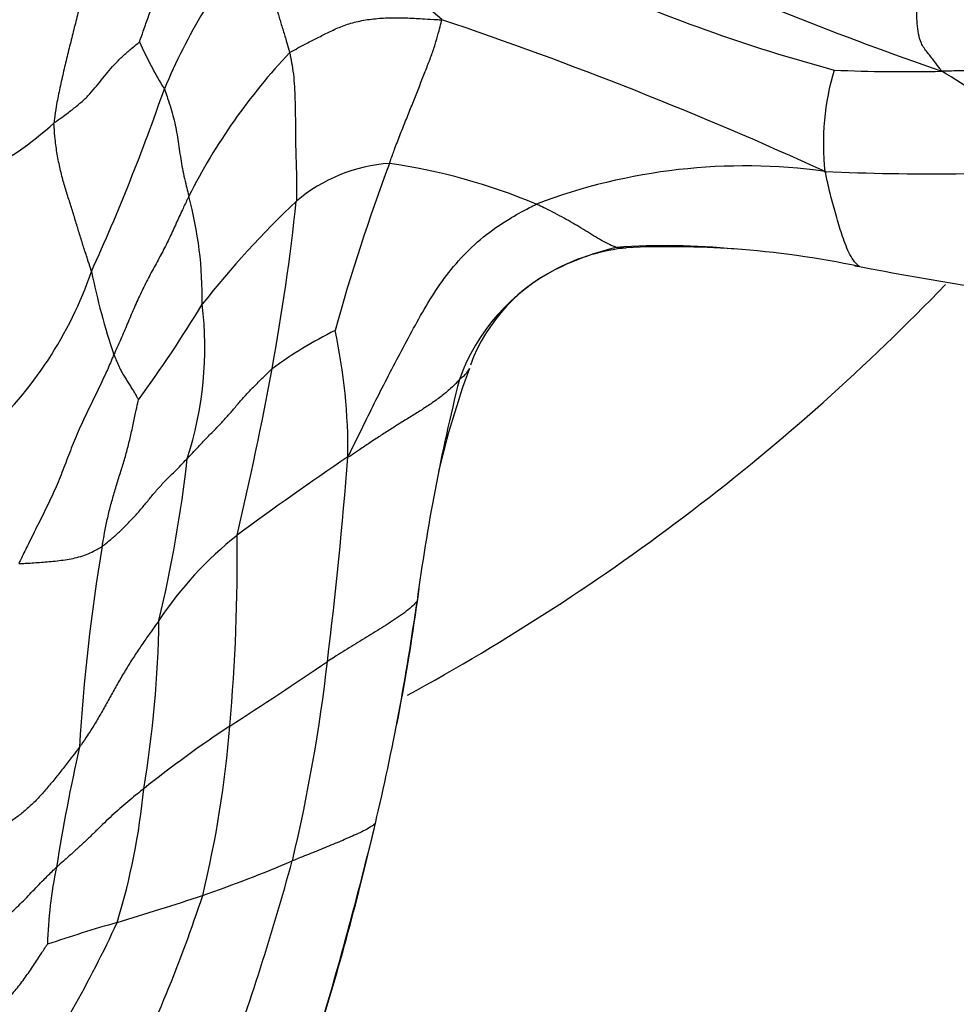
# Model space of a CAD drawing. Units: millimetres. Extents: x 0 to 1478, y 0 to 1758.
# Drawn here: x 814 to 826, y 462 to 475 of the extents above; entities that cross this region are included whole.
import ezdxf
from ezdxf import colors
from ezdxf.entities.mleader import LeaderData, LeaderLine
from ezdxf.math import Vec2, Vec3

# ---------------------------------------------------------------- set-up
doc = ezdxf.new("R2010")
doc.units = ezdxf.units.MM
doc.layers.add('DV3_Défaut', color=7, linetype='Continuous')
doc.layers.add('Défaut', color=7, linetype='Continuous')

# ---------------------------------------------------------------- blocks, each defined once
blk = doc.blocks.new('_DOT')
at = {"color": 0}
blk.add_line((0, 0), (-1, 0), dxfattribs=at)
at = {"color": 0, "const_width": 0.333}
blk.add_lwpolyline([(-0.1665, 0, 1), (0.1665, 0, 1)], format="xyb", close=True, dxfattribs=at)
blk = doc.blocks.new('SE2')
at = {"layer": 'DV3_Défaut', "color": 7, "linetype": 'Continuous'}
for centre, radius, start, end in [((808.702, 462.882), 16.3, 48.2992, 56.8958), ((823.536, 470.872), 8.387, 141.1431, 157.2284), ((842.058, 519.967), 48.257, 245.7809, 250.936), ((830.53, 495.6), 21.976, 245.5232, 255.0066), ((802.52, 424.492), 53.349, 65.41, 71.389), ((820.347, 476.932), 5.346, 204.0773, 211.7689), ((823.426, 468.993), 8.167, 136.589, 153.2495), ((828.064, 473.387), 3.367, 162.9904, 186.5607), ((825.791, 495.089), 20.739, 267.3834, 271.3947), ((810.948, 449.333), 29.355, 53.8547, 58.4776), ((788.739, 483.501), 28.644, 335.5694, 340.8787), ((811.22, 477.058), 4.597, 281.7142, 312.2655), ((818.995, 470.927), 2.191, 94.0449, 130.0855), ((844.418, 463.55), 27.307, 159.5018, 164.4792), ((817.681, 465.094), 8.102, 67.1844, 81.7785), ((823.634, 465.158), 7.92, 82.1226, 110.7848), ((826.159, 505.944), 32.973, 267.4976, 273.6586), ((810.913, 471.282), 5.401, 359.2556, 14.8769), ((826.864, 462.86), 13.456, 133.604, 141.6334), ((787.549, 475.794), 30.203, 349.5974, 353.936), ((822.334, 469.28), 2.709, 96.1999, 117.0093), ((822.799, 468.242), 3.842, 103.4334, 114.9461), ((822.564, 462.625), 9.377, 84.25, 94.0206), ((822.624, 459.617), 12.371, 85.9869, 92.6974), ((822.624, 459.617), 12.371, 78.0565, 85.9869), ((822.334, 469.28), 2.709, 117.0093, 160.2559), ((822.14, 469.579), 2.351, 114.1122, 159.8089), ((836.83, 533.591), 62.958, 259.33998, 261.66401), ((809.733, 473.406), 5.379, 312.5386, 340.9908), ((823.662, 473.423), 9.018, 191.3125, 198.7088), ((804.726, 492.277), 30, 298.5936, 316.1104), ((800.715, 480.69), 18.253, 323.847, 328.7169), ((811.516, 470.628), 4.833, 341.914, 6.9356), ((820.557, 465.868), 5.558, 116.154, 126.4272), ((810.443, 469.214), 7.838, 359.5414, 12.1009), ((771.286, 478.83), 46.748, 346.7227, 349.5374), ((831.48, 466.117), 12.309, 159.9201, 166.6756), ((845.653, 463.708), 26.67, 165.9221, 172.4708), ((840.523, 436.107), 39.833, 123.9446, 126.5816), ((755.381, 474.079), 63.092, 353.0012, 355.52096), ((798.436, 471.091), 17.783, 346.5154, 353.6613), ((819.867, 464.202), 4.964, 128.394, 146.4726), ((791.611, 467.776), 25.175, 354.856, 0.7219), ((839.824, 463.749), 25.212, 170.4174, 176.6207), ((831.48, 466.117), 12.309, 174.1484, 174.8195), ((786.688, 471.759), 32.843, 346.7009, 352.0257), ((786.765, 471.781), 32.775, 349.0243, 352.0154), ((821.488, 475.472), 8.558, 254.6206, 254.6271), ((801.046, 467.127), 14.684, 350.3828, 359.287), ((781.693, 519.865), 64.637, 302.77635, 304.17782), ((795.263, 469.008), 22.891, 346.5935, 353.4352), ((825.901, 451.637), 16.663, 123.5786, 128.5179), ((802.308, 466.646), 14.421, 346.3161, 355.5161), ((842.05, 459.169), 28.058, 167.5136, 170.8808), ((806.45, 465.539), 9.115, 342.9698, 354.5549), ((768.115, 476.362), 51.977, 343.1308, 346.4732), ((780.057, 473.112), 39.609, 342.6504, 346.9916), ((820.158, 462.398), 5.937, 168.1669, 178.2937), ((810.388, 480.449), 18.208, 289.0108, 293.0924), ((779.887, 474.107), 39.054, 340.1265, 344.5469), ((803.224, 502.582), 41.469, 286.7351, 288.4082), ((797.857, 469.297), 19.433, 333.49, 341.8219), ((801.414, 469.189), 15.134, 325.33, 335.3162), ((820.647, 443.697), 19.94, 105.9569, 108.7911)]:
    blk.add_arc(centre, radius, start, end, dxfattribs=at)
for points, knots in [([(815.467, 474.751), (815.47, 474.76), (815.492, 474.822), (815.535, 474.948), (815.594, 475.115), (815.663, 475.29), (815.731, 475.465), (815.798, 475.638), (815.861, 475.811), (815.921, 475.983), (815.98, 476.154), (816.047, 476.324), (816.123, 476.477), (816.187, 476.587), (816.219, 476.641), (816.227, 476.655)], [0, 0, 0, 0, 0.022727, 0.090909, 0.181818, 0.272727, 0.363636, 0.454545, 0.545455, 0.636364, 0.727273, 0.818182, 0.909091, 0.977273, 1, 1, 1, 1]), ([(814.843, 476.117), (814.839, 476.099), (814.826, 476.024), (814.798, 475.874), (814.76, 475.669), (814.712, 475.445), (814.658, 475.223), (814.601, 475), (814.545, 474.778), (814.489, 474.554), (814.436, 474.33), (814.385, 474.105), (814.345, 473.899), (814.323, 473.749), (814.313, 473.674), (814.312, 473.656)], [0, 0, 0, 0, 0.022727, 0.090909, 0.181818, 0.272727, 0.363636, 0.454545, 0.545455, 0.636364, 0.727273, 0.818182, 0.909091, 0.977273, 1, 1, 1, 1]), ([(817.005, 476.133), (817.012, 476.127), (817.032, 476.089), (817.071, 476.012), (817.12, 475.901), (817.163, 475.776), (817.199, 475.646), (817.234, 475.512), (817.269, 475.373), (817.309, 475.23), (817.351, 475.082), (817.399, 474.927), (817.444, 474.781), (817.475, 474.673), (817.49, 474.619), (817.493, 474.605)], [0, 0, 0, 0, 0.022727, 0.090909, 0.181818, 0.272727, 0.363636, 0.454545, 0.545455, 0.636364, 0.727273, 0.818182, 0.909091, 0.977273, 1, 1, 1, 1]), ([(826.296, 474.357), (826.286, 474.37), (826.254, 474.413), (826.191, 474.499), (826.099, 474.61), (826.01, 474.731), (825.981, 474.86), (825.961, 474.998), (825.958, 475.134), (825.96, 475.263), (825.968, 475.388), (825.981, 475.521), (826.001, 475.654), (826.017, 475.753), (826.025, 475.803), (826.027, 475.815)], [0, 0, 0, 0, 0.022727, 0.090909, 0.181818, 0.272727, 0.363636, 0.454545, 0.545455, 0.636364, 0.727273, 0.818182, 0.909091, 0.977273, 1, 1, 1, 1]), ([(817.493, 474.605), (817.504, 474.614), (817.55, 474.64), (817.643, 474.69), (817.777, 474.76), (817.926, 474.836), (818.079, 474.913), (818.248, 474.984), (818.44, 475.037), (818.649, 475.068), (818.867, 475.081), (819.089, 475.076), (819.294, 475.064), (819.443, 475.055), (819.518, 475.05), (819.545, 475.051)], [0, 0, 0, 0, 0.022727, 0.090909, 0.181818, 0.272727, 0.363636, 0.454545, 0.545455, 0.636364, 0.727273, 0.818182, 0.909091, 0.977273, 1, 1, 1, 1]), ([(818.84, 473.113), (818.847, 473.13), (818.871, 473.198), (818.92, 473.333), (818.99, 473.516), (819.069, 473.71), (819.146, 473.9), (819.218, 474.085), (819.288, 474.264), (819.357, 474.437), (819.421, 474.601), (819.47, 474.755), (819.507, 474.89), (819.532, 474.987), (819.544, 475.035), (819.545, 475.051)], [0, 0, 0, 0, 0.022727, 0.090909, 0.181818, 0.272727, 0.363636, 0.454545, 0.545455, 0.636364, 0.727273, 0.818182, 0.909091, 0.977273, 1, 1, 1, 1]), ([(814.312, 473.656), (814.323, 473.664), (814.367, 473.696), (814.454, 473.759), (814.573, 473.848), (814.693, 473.947), (814.799, 474.05), (814.889, 474.156), (814.972, 474.262), (815.057, 474.367), (815.151, 474.471), (815.254, 474.574), (815.353, 474.659), (815.426, 474.717), (815.462, 474.746), (815.467, 474.751)], [0, 0, 0, 0, 0.022727, 0.090909, 0.181818, 0.272727, 0.363636, 0.454545, 0.545455, 0.636364, 0.727273, 0.818182, 0.909091, 0.977273, 1, 1, 1, 1]), ([(817.493, 474.605), (817.497, 474.591), (817.508, 474.536), (817.53, 474.426), (817.55, 474.273), (817.561, 474.106), (817.566, 473.934), (817.57, 473.759), (817.572, 473.578), (817.573, 473.393), (817.578, 473.202), (817.584, 473.006), (817.588, 472.823), (817.586, 472.688), (817.585, 472.62), (817.584, 472.603)], [0, 0, 0, 0, 0.022727, 0.090909, 0.181818, 0.272727, 0.363636, 0.454545, 0.545455, 0.636364, 0.727273, 0.818182, 0.909091, 0.977273, 1, 1, 1, 1]), ([(827.617, 474.375), (827.613, 474.374), (827.573, 474.371), (827.495, 474.364), (827.389, 474.359), (827.272, 474.357), (827.156, 474.357), (827.039, 474.358), (826.92, 474.36), (826.8, 474.361), (826.678, 474.362), (826.555, 474.36), (826.439, 474.359), (826.355, 474.357), (826.314, 474.355), (826.296, 474.357)], [0, 0, 0, 0, 0.022727, 0.090909, 0.181818, 0.272727, 0.363636, 0.454545, 0.545455, 0.636364, 0.727273, 0.818182, 0.909091, 0.977273, 1, 1, 1, 1]), ([(815.803, 474.118), (815.807, 474.108), (815.821, 474.065), (815.85, 473.978), (815.89, 473.858), (815.928, 473.727), (815.957, 473.596), (815.98, 473.467), (815.998, 473.337), (816.018, 473.207), (816.039, 473.076), (816.066, 472.942), (816.095, 472.817), (816.118, 472.726), (816.13, 472.68), (816.133, 472.669)], [0, 0, 0, 0, 0.022727, 0.090909, 0.181818, 0.272727, 0.363636, 0.454545, 0.545455, 0.636364, 0.727273, 0.818182, 0.909091, 0.977273, 1, 1, 1, 1]), ([(814.818, 471.654), (814.814, 471.668), (814.797, 471.724), (814.761, 471.835), (814.71, 471.989), (814.658, 472.156), (814.607, 472.325), (814.555, 472.497), (814.499, 472.67), (814.443, 472.847), (814.395, 473.035), (814.355, 473.233), (814.328, 473.423), (814.317, 473.566), (814.312, 473.637), (814.312, 473.656)], [0, 0, 0, 0, 0.022727, 0.090909, 0.181818, 0.272727, 0.363636, 0.454545, 0.545455, 0.636364, 0.727273, 0.818182, 0.909091, 0.977273, 1, 1, 1, 1]), ([(825.184, 471.719), (825.185, 471.721), (825.16, 471.741), (825.112, 471.784), (825.055, 471.878), (825.002, 471.997), (824.956, 472.124), (824.915, 472.253), (824.877, 472.38), (824.841, 472.506), (824.807, 472.633), (824.776, 472.756), (824.752, 472.868), (824.736, 472.949), (824.729, 472.989), (824.719, 473.003)], [0, 0, 0, 0, 0.022727, 0.090909, 0.181818, 0.272727, 0.363636, 0.454545, 0.545455, 0.636364, 0.727273, 0.818182, 0.909091, 0.977273, 1, 1, 1, 1]), ([(816.133, 472.669), (816.126, 472.654), (816.097, 472.593), (816.039, 472.472), (815.962, 472.304), (815.877, 472.116), (815.782, 471.925), (815.678, 471.735), (815.573, 471.542), (815.477, 471.346), (815.388, 471.149), (815.302, 470.946), (815.222, 470.756), (815.159, 470.617), (815.128, 470.548), (815.12, 470.53)], [0, 0, 0, 0, 0.022727, 0.090909, 0.181818, 0.272727, 0.363636, 0.454545, 0.545455, 0.636364, 0.727273, 0.818182, 0.909091, 0.977273, 1, 1, 1, 1]), ([(818.281, 469.152), (818.297, 469.185), (818.353, 469.297), (818.465, 469.522), (818.614, 469.831), (818.785, 470.167), (818.962, 470.506), (819.142, 470.844), (819.331, 471.186), (819.544, 471.522), (819.8, 471.841), (820.104, 472.127), (820.421, 472.348), (820.667, 472.483), (820.792, 472.547), (820.823, 472.562)], [0, 0, 0, 0, 0.022727, 0.090909, 0.181818, 0.272727, 0.363636, 0.454545, 0.545455, 0.636364, 0.727273, 0.818182, 0.909091, 0.977273, 1, 1, 1, 1]), ([(822.042, 471.974), (822.041, 471.972), (822.012, 471.968), (821.951, 471.964), (821.861, 471.991), (821.757, 472.041), (821.65, 472.103), (821.541, 472.169), (821.431, 472.238), (821.316, 472.306), (821.198, 472.373), (821.075, 472.439), (820.961, 472.497), (820.876, 472.537), (820.834, 472.557), (820.823, 472.562)], [0, 0, 0, 0, 0.022727, 0.090909, 0.181818, 0.272727, 0.363636, 0.454545, 0.545455, 0.636364, 0.727273, 0.818182, 0.909091, 0.977273, 1, 1, 1, 1]), ([(825.184, 471.719), (825.183, 471.718), (825.159, 471.721), (825.135, 471.725), (825.12, 471.728)], [0, 0, 0, 0, 0.370433, 1, 1, 1, 1]), ([(815.12, 470.53), (815.111, 470.51), (815.076, 470.426), (815.004, 470.258), (814.894, 470.031), (814.77, 469.779), (814.652, 469.525), (814.545, 469.268), (814.447, 469.007), (814.343, 468.747), (814.223, 468.49), (814.094, 468.234), (813.977, 467.999), (813.893, 467.827), (813.851, 467.741), (813.838, 467.714)], [0, 0, 0, 0, 0.022727, 0.090909, 0.181818, 0.272727, 0.363636, 0.454545, 0.545455, 0.636364, 0.727273, 0.818182, 0.909091, 0.977273, 1, 1, 1, 1]), ([(815.12, 470.53), (815.122, 470.525), (815.131, 470.504), (815.149, 470.463), (815.175, 470.406), (815.203, 470.343), (815.233, 470.283), (815.268, 470.229), (815.302, 470.174), (815.335, 470.119), (815.369, 470.067), (815.4, 470.017), (815.426, 469.972), (815.443, 469.939), (815.452, 469.923), (815.453, 469.922)], [0, 0, 0, 0, 0.022727, 0.090909, 0.181818, 0.272727, 0.363636, 0.454545, 0.545455, 0.636364, 0.727273, 0.818182, 0.909091, 0.977273, 1, 1, 1, 1]), ([(816.11, 469.128), (816.12, 469.138), (816.157, 469.177), (816.231, 469.255), (816.331, 469.362), (816.441, 469.476), (816.551, 469.588), (816.654, 469.7), (816.75, 469.811), (816.843, 469.921), (816.941, 470.029), (817.044, 470.134), (817.141, 470.229), (817.212, 470.298), (817.247, 470.333), (817.256, 470.34)], [0, 0, 0, 0, 0.022727, 0.090909, 0.181818, 0.272727, 0.363636, 0.454545, 0.545455, 0.636364, 0.727273, 0.818182, 0.909091, 0.977273, 1, 1, 1, 1]), ([(819.785, 470.195), (819.795, 470.205), (819.813, 470.219), (819.849, 470.248), (819.888, 470.286), (819.91, 470.322), (819.919, 470.342), (819.92, 470.344)], [0, 0, 0, 0, 0.16053, 0.321059, 0.642118, 0.963177, 1, 1, 1, 1]), ([(819.785, 470.195), (819.776, 470.187), (819.737, 470.145), (819.658, 470.062), (819.538, 469.964), (819.402, 469.868), (819.263, 469.777), (819.12, 469.689), (818.977, 469.601), (818.836, 469.512), (818.695, 469.422), (818.558, 469.33), (818.433, 469.245), (818.341, 469.183), (818.295, 469.151), (818.281, 469.152)], [0, 0, 0, 0, 0.022727, 0.090909, 0.181818, 0.272727, 0.363636, 0.454545, 0.545455, 0.636364, 0.727273, 0.818182, 0.909091, 0.977273, 1, 1, 1, 1]), ([(814.964, 467.946), (814.966, 467.961), (814.977, 468.021), (814.999, 468.142), (815.031, 468.309), (815.075, 468.489), (815.125, 468.668), (815.18, 468.846), (815.237, 469.024), (815.29, 469.202), (815.335, 469.383), (815.376, 469.564), (815.411, 469.731), (815.437, 469.852), (815.451, 469.913), (815.453, 469.922)], [0, 0, 0, 0, 0.022727, 0.090909, 0.181818, 0.272727, 0.363636, 0.454545, 0.545455, 0.636364, 0.727273, 0.818182, 0.909091, 0.977273, 1, 1, 1, 1]), ([(814.964, 467.946), (814.973, 467.952), (815.01, 467.982), (815.083, 468.041), (815.182, 468.128), (815.29, 468.232), (815.395, 468.341), (815.495, 468.454), (815.589, 468.571), (815.684, 468.687), (815.787, 468.801), (815.896, 468.911), (815.997, 469.01), (816.067, 469.083), (816.102, 469.119), (816.11, 469.128)], [0, 0, 0, 0, 0.022727, 0.090909, 0.181818, 0.272727, 0.363636, 0.454545, 0.545455, 0.636364, 0.727273, 0.818182, 0.909091, 0.977273, 1, 1, 1, 1]), ([(813.838, 467.714), (813.85, 467.713), (813.883, 467.714), (813.95, 467.717), (814.042, 467.722), (814.143, 467.73), (814.247, 467.738), (814.354, 467.749), (814.463, 467.763), (814.57, 467.781), (814.675, 467.808), (814.776, 467.842), (814.864, 467.887), (814.926, 467.922), (814.957, 467.94), (814.964, 467.946)], [0, 0, 0, 0, 0.022727, 0.090909, 0.181818, 0.272727, 0.363636, 0.454545, 0.545455, 0.636364, 0.727273, 0.818182, 0.909091, 0.977273, 1, 1, 1, 1]), ([(819.213, 467.203), (819.21, 467.2), (819.186, 467.173), (819.134, 467.119), (819.043, 467.049), (818.937, 466.974), (818.825, 466.901), (818.708, 466.828), (818.591, 466.756), (818.473, 466.684), (818.356, 466.611), (818.239, 466.539), (818.131, 466.471), (818.053, 466.422), (818.013, 466.397), (818.003, 466.391)], [0, 0, 0, 0, 0.022727, 0.090909, 0.181818, 0.272727, 0.363636, 0.454545, 0.545455, 0.636364, 0.727273, 0.818182, 0.909091, 0.977273, 1, 1, 1, 1]), ([(815.729, 466.944), (815.721, 466.933), (815.687, 466.885), (815.619, 466.789), (815.525, 466.655), (815.422, 466.504), (815.322, 466.348), (815.227, 466.189), (815.134, 466.028), (815.044, 465.866), (814.955, 465.704), (814.862, 465.544), (814.771, 465.401), (814.701, 465.298), (814.665, 465.247), (814.656, 465.235)], [0, 0, 0, 0, 0.022727, 0.090909, 0.181818, 0.272727, 0.363636, 0.454545, 0.545455, 0.636364, 0.727273, 0.818182, 0.909091, 0.977273, 1, 1, 1, 1]), ([(814.656, 465.235), (814.647, 465.222), (814.61, 465.174), (814.537, 465.076), (814.434, 464.945), (814.323, 464.806), (814.212, 464.673), (814.1, 464.546), (813.984, 464.43), (813.861, 464.326), (813.734, 464.233), (813.603, 464.153), (813.483, 464.09), (813.394, 464.051), (813.35, 464.031), (813.339, 464.027)], [0, 0, 0, 0, 0.022727, 0.090909, 0.181818, 0.272727, 0.363636, 0.454545, 0.545455, 0.636364, 0.727273, 0.818182, 0.909091, 0.977273, 1, 1, 1, 1]), ([(815.524, 464.674), (815.515, 464.667), (815.478, 464.637), (815.406, 464.578), (815.307, 464.497), (815.2, 464.405), (815.095, 464.311), (814.993, 464.215), (814.892, 464.117), (814.791, 464.017), (814.686, 463.917), (814.577, 463.818), (814.472, 463.725), (814.395, 463.658), (814.357, 463.624), (814.347, 463.615)], [0, 0, 0, 0, 0.022727, 0.090909, 0.181818, 0.272727, 0.363636, 0.454545, 0.545455, 0.636364, 0.727273, 0.818182, 0.909091, 0.977273, 1, 1, 1, 1]), ([(818.65, 464.204), (818.647, 464.203), (818.625, 464.184), (818.577, 464.148), (818.492, 464.103), (818.392, 464.057), (818.288, 464.011), (818.183, 463.966), (818.075, 463.921), (817.967, 463.877), (817.859, 463.832), (817.749, 463.788), (817.648, 463.748), (817.575, 463.719), (817.539, 463.704), (817.53, 463.701)], [0, 0, 0, 0, 0.022727, 0.090909, 0.181818, 0.272727, 0.363636, 0.454545, 0.545455, 0.636364, 0.727273, 0.818182, 0.909091, 0.977273, 1, 1, 1, 1]), ([(812.384, 461.861), (812.404, 461.877), (812.462, 461.926), (812.579, 462.026), (812.741, 462.163), (812.916, 462.314), (813.091, 462.469), (813.273, 462.624), (813.463, 462.777), (813.655, 462.933), (813.839, 463.097), (814.007, 463.272), (814.159, 463.432), (814.274, 463.545), (814.333, 463.602), (814.347, 463.615)], [0, 0, 0, 0, 0.022727, 0.090909, 0.181818, 0.272727, 0.363636, 0.454545, 0.545455, 0.636364, 0.727273, 0.818182, 0.909091, 0.977273, 1, 1, 1, 1]), ([(812.972, 460.808), (812.982, 460.822), (813.018, 460.877), (813.09, 460.987), (813.181, 461.141), (813.281, 461.308), (813.392, 461.47), (813.515, 461.626), (813.644, 461.778), (813.773, 461.93), (813.896, 462.086), (814.01, 462.247), (814.109, 462.399), (814.181, 462.51), (814.218, 462.566), (814.224, 462.575)], [0, 0, 0, 0, 0.022727, 0.090909, 0.181818, 0.272727, 0.363636, 0.454545, 0.545455, 0.636364, 0.727273, 0.818182, 0.909091, 0.977273, 1, 1, 1, 1])]:
    blk.add_open_spline(points, degree=3, knots=knots, dxfattribs=at)

msp = doc.modelspace()

# ---------------------------------------------------------------- block references
at = {"layer": 'Défaut'}
msp.add_blockref('SE2', (0, 0), dxfattribs=at)

# ---------------------------------------------------------------- leaders
at = {"layer": 'Défaut', "color": 7, "linetype": 'Continuous'}
ml = msp.add_multileader_mtext('Standard', dxfattribs=at)
ml.set_content('{\\pxsm0.9;\\fSolid Edge ISO|b1||i0||c0|p34;\\W1.;20/08/2025\\P}', color=256)
ml.set_leader_properties()
ml.set_arrow_properties(name='DOT')
ml.build(insert=Vec2(0, 0))
ml.multileader.update_dxf_attribs({"leader_type": 0, "dogleg_length": 0, "arrow_head_size": 12})
ctx = ml.context
ctx.base_point, ctx.char_height, ctx.arrow_head_size = Vec3(1390.407, 1750.828), 12, 12
notes = []
notes.append((ctx, [(0, (0, 0, 0), (0, 0), (1, 0), 1, [])]))
ctx.mtext.insert = Vec3(1392.407, 1756.828)
for ctx, leaders in notes:
    for number, flags, end, landing, length, lines in leaders:
        leader = LeaderData()
        leader.index, (leader.has_last_leader_line, leader.has_dogleg_vector, leader.attachment_direction) = number, flags
        leader.last_leader_point, leader.dogleg_vector, leader.dogleg_length = Vec3(end), Vec3(landing), length
        for number, points, colour, breaks in lines:
            line = LeaderLine()
            line.index, line.vertices, line.color, line.breaks = number, Vec3.list(points), colors.encode_raw_color(colour), breaks
            leader.lines.append(line)
        ctx.leaders.append(leader)

doc.saveas('drawing.dxf')
